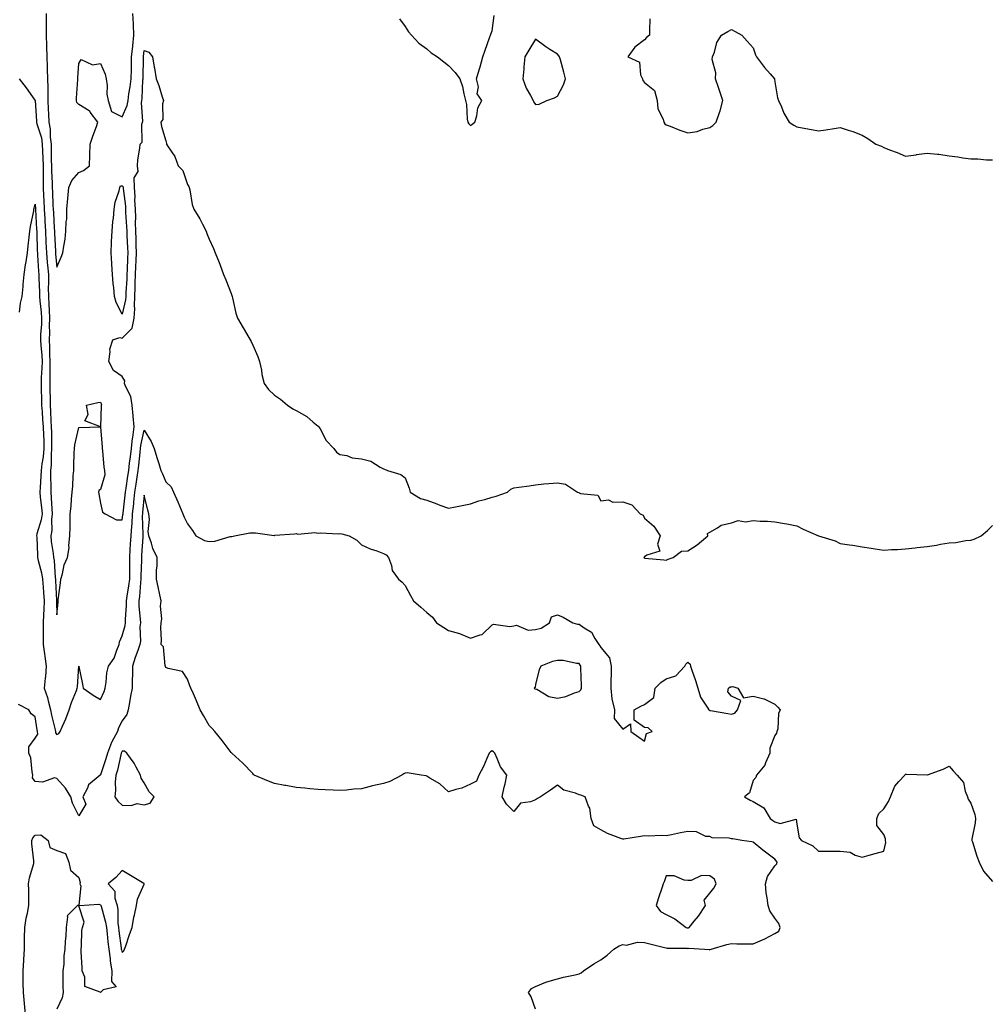
# Model space of a CAD drawing. Units: inches. Extents: x 963203 to 965843, y 7305818 to 7308458.
# Drawn here: x 964141 to 964586, y 7307557 to 7308009 of the extents above; entities that cross this region are included whole.
import ezdxf

# ---------------------------------------------------------------- set-up
doc = ezdxf.new("R2010")
doc.units = ezdxf.units.IN
doc.header["$MEASUREMENT"] = 0
doc.layers.add('Contour_96327305', color=7, linetype='Continuous', true_color=0xf0186a)

msp = doc.modelspace()

# ---------------------------------------------------------------- linework, layer by layer
at = {"layer": 'Contour_96327305'}
for points in [[(964153.09, 7308011.92, 3265), (964153.07, 7308006.94, 3265), (964153.07, 7308006.9, 3265), (964153.05, 7308001.92, 3265), (964153.19, 7307997.06, 3265), (964153.2, 7307996.77, 3265), (964153.33, 7307991.92, 3265), (964153.55, 7307987.42, 3265), (964153.58, 7307986.39, 3265), (964153.77, 7307981.92, 3265), (964153.85, 7307977.72, 3265), (964153.82, 7307976.15, 3265), (964153.89, 7307971.92, 3265), (964154.08, 7307967.95, 3265), (964154.15, 7307965.82, 3265), (964154.34, 7307961.92, 3265), (964154.94, 7307958.81, 3265), (964154.92, 7307955.05, 3265), (964155.36, 7307951.92, 3265), (964155.42, 7307949.29, 3265), (964155.41, 7307944.56, 3265), (964155.47, 7307941.92, 3265), (964155.52, 7307939.39, 3265), (964155.84, 7307934.13, 3265), (964155.89, 7307931.92, 3265), (964156, 7307929.87, 3265), (964156.2, 7307923.77, 3265), (964156.29, 7307921.92, 3265), (964156.38, 7307920.25, 3265), (964156.77, 7307913.2, 3265), (964156.84, 7307911.92, 3265), (964156.89, 7307910.76, 3265), (964157.35, 7307902.62, 3265), (964157.38, 7307901.92, 3265), (964157.42, 7307901.3, 3265), (964158.05, 7307895.39, 3265), (964160.01, 7307899.96, 3265), (964160.76, 7307901.92, 3265), (964161.16, 7307905.03, 3265), (964161.8, 7307908.17, 3265), (964162.2, 7307911.92, 3265), (964162.31, 7307916.18, 3265), (964162.51, 7307917.46, 3265), (964162.6, 7307921.92, 3265), (964163.04, 7307926.91, 3265), (964163.05, 7307926.92, 3265), (964163.49, 7307931.92, 3265), (964164.82, 7307935.15, 3265), (964168.05, 7307938.83, 3265), (964170.28, 7307939.69, 3265), (964173.02, 7307941.92, 3265), (964173.16, 7307946.81, 3265), (964173.15, 7307947.02, 3265), (964173.26, 7307951.92, 3265), (964174.51, 7307955.46, 3265), (964176.15, 7307960.02, 3265), (964176.83, 7307961.92, 3265), (964173.37, 7307966.6, 3265), (964173.13, 7307967, 3265), (964172.84, 7307967.13, 3265), (964168.05, 7307970.13, 3265), (964167.21, 7307971.08, 3265), (964167.01, 7307971.92, 3265), (964167.01, 7307972.96, 3265), (964167.65, 7307981.52, 3265), (964167.65, 7307981.92, 3265), (964167.68, 7307982.29, 3265), (964168.05, 7307988.86, 3265), (964169.17, 7307990.8, 3265), (964174.42, 7307988.29, 3265), (964178.05, 7307988.95, 3265), (964180.23, 7307984.1, 3265), (964180.68, 7307981.92, 3265), (964181.14, 7307978.83, 3265), (964180.94, 7307974.81, 3265), (964181.62, 7307971.92, 3265), (964183.06, 7307966.93, 3265), (964188.05, 7307964.36, 3265), (964190.37, 7307969.6, 3265), (964190.72, 7307971.92, 3265), (964191.12, 7307974.99, 3265), (964191.76, 7307978.21, 3265), (964192.18, 7307981.92, 3265), (964192.26, 7307986.13, 3265), (964192.3, 7307987.67, 3265), (964192.38, 7307991.92, 3265), (964192.86, 7307996.73, 3265), (964192.9, 7307997.07, 3265), (964193.38, 7308001.92, 3265), (964193.17, 7308006.8, 3265), (964193.19, 7308007.06, 3265), (964192.89, 7308011.92, 3265)], [(964315.53, 7308009.4, 3265), (964318.05, 7308005.98, 3265), (964319.63, 7308003.5, 3265), (964320.94, 7308001.92, 3265), (964324.42, 7307998.29, 3265), (964328.05, 7307995.62, 3265), (964330.02, 7307993.89, 3265), (964332.92, 7307991.92, 3265), (964335.78, 7307989.65, 3265), (964338.05, 7307988.07, 3265), (964340.99, 7307984.86, 3265), (964343.23, 7307981.92, 3265), (964344.42, 7307978.29, 3265), (964345.03, 7307974.94, 3265), (964345.82, 7307971.92, 3265), (964346.21, 7307970.08, 3265), (964346.6, 7307963.37, 3265), (964346.84, 7307961.92, 3265), (964347.3, 7307961.17, 3265), (964348.05, 7307960.43, 3265), (964348.9, 7307961.07, 3265), (964350.17, 7307961.92, 3265), (964351.08, 7307964.95, 3265), (964351.48, 7307968.49, 3265), (964353.35, 7307971.92, 3265), (964351.12, 7307974.99, 3265), (964351.72, 7307978.25, 3265), (964350.93, 7307981.92, 3265), (964352.14, 7307986.01, 3265), (964352.63, 7307987.34, 3265), (964353.73, 7307991.92, 3265), (964354.84, 7307995.13, 3265), (964356.89, 7308000.76, 3265), (964357.31, 7308001.92, 3265), (964357.51, 7308002.46, 3265), (964358.05, 7308003.9, 3265), (964358.94, 7308011.03, 3265)], [(964430.48, 7308009.49, 3265), (964430.33, 7308004.2, 3265), (964430.32, 7308001.92, 3265), (964429.05, 7308000.92, 3265), (964428.05, 7307999.77, 3265), (964423.58, 7307996.39, 3265), (964420.48, 7307991.92, 3265), (964425.71, 7307989.58, 3265), (964426.29, 7307983.68, 3265), (964427.09, 7307981.92, 3265), (964427.25, 7307981.12, 3265), (964428.05, 7307980.25, 3265), (964432.72, 7307976.59, 3265), (964433.88, 7307971.92, 3265), (964434.25, 7307968.12, 3265), (964436.6, 7307963.37, 3265), (964436.92, 7307961.92, 3265), (964437.37, 7307961.24, 3265), (964438.05, 7307960.81, 3265), (964439.85, 7307960.12, 3265), (964444.36, 7307958.23, 3265), (964448.05, 7307957.03, 3265), (964452.28, 7307957.69, 3265), (964454.88, 7307958.75, 3265), (964458.05, 7307959.52, 3265), (964459.55, 7307960.42, 3265), (964460.99, 7307961.92, 3265), (964462.57, 7307966.44, 3265), (964462.86, 7307967.11, 3265), (964464.14, 7307971.92, 3265), (964462.6, 7307976.47, 3265), (964462.08, 7307977.89, 3265), (964460.65, 7307981.92, 3265), (964460.83, 7307984.7, 3265), (964459.21, 7307990.76, 3265), (964459.37, 7307991.92, 3265), (964460.23, 7307994.1, 3265), (964461.4, 7307998.57, 3265), (964463.52, 7308001.92, 3265), (964466.34, 7308003.63, 3265), (964468.05, 7308004.48, 3265), (964469.72, 7308003.59, 3265), (964472.78, 7308001.92, 3265), (964475.33, 7307999.2, 3265), (964478.05, 7307996.16, 3265), (964479.1, 7307992.97, 3265), (964479.55, 7307991.92, 3265), (964483.17, 7307987.04, 3265), (964485.82, 7307984.15, 3265), (964487.84, 7307981.92, 3265), (964487.84, 7307981.71, 3265), (964488.05, 7307980.49, 3265), (964489.25, 7307973.12, 3265), (964489.63, 7307971.92, 3265), (964490.98, 7307968.99, 3265), (964492.16, 7307966.03, 3265), (964494.52, 7307961.92, 3265), (964496.66, 7307960.53, 3265), (964498.05, 7307959.89, 3265), (964500.55, 7307959.42, 3265), (964504.8, 7307958.67, 3265), (964508.05, 7307958.05, 3265), (964511.47, 7307958.5, 3265), (964515.23, 7307959.1, 3265), (964518.05, 7307959.47, 3265), (964521.74, 7307958.23, 3265), (964523.84, 7307957.71, 3265), (964528.05, 7307955.96, 3265), (964530.66, 7307954.53, 3265), (964534.34, 7307951.92, 3265), (964537.02, 7307950.89, 3265), (964538.05, 7307950.29, 3265), (964540.7, 7307949.27, 3265), (964544.18, 7307948.05, 3265), (964548.05, 7307946.33, 3265), (964552.96, 7307947.01, 3265), (964553.17, 7307947.04, 3265), (964558.05, 7307947.71, 3265), (964562.77, 7307947.2, 3265), (964563.32, 7307947.19, 3265), (964568.05, 7307946.56, 3265), (964572.09, 7307945.96, 3265), (964574.32, 7307945.65, 3265), (964578.05, 7307945.15, 3265), (964581.32, 7307945.19, 3265), (964585.31, 7307944.66, 3265), (964588.05, 7307944.73, 3265)], [(964140.73, 7307981.92, 3266), (964143.91, 7307977.78, 3266), (964147.84, 7307972.13, 3266), (964147.99, 7307971.92, 3266), (964148.01, 7307971.88, 3266), (964148.05, 7307971.85, 3266), (964148.62, 7307962.49, 3266), (964148.64, 7307961.92, 3266), (964148.78, 7307961.19, 3266), (964150.92, 7307954.79, 3266), (964151.32, 7307951.92, 3266), (964151.4, 7307948.57, 3266), (964151.56, 7307945.43, 3266), (964151.64, 7307941.92, 3266), (964151.71, 7307938.26, 3266), (964151.65, 7307935.52, 3266), (964151.73, 7307931.92, 3266), (964151.92, 7307928.05, 3266), (964152.05, 7307925.92, 3266), (964152.24, 7307921.92, 3266), (964152.48, 7307917.49, 3266), (964152.54, 7307916.41, 3266), (964152.79, 7307911.92, 3266), (964153, 7307906.97, 3266), (964153, 7307906.87, 3266), (964153.22, 7307901.92, 3266), (964153.59, 7307897.46, 3266), (964153.7, 7307896.27, 3266), (964154.09, 7307891.92, 3266), (964154.1, 7307887.97, 3266), (964154.07, 7307885.9, 3266), (964154.09, 7307881.92, 3266), (964154.36, 7307878.23, 3266), (964154.39, 7307875.58, 3266), (964154.62, 7307871.92, 3266), (964154.53, 7307868.4, 3266), (964154.6, 7307865.37, 3266), (964154.51, 7307861.92, 3266), (964154.66, 7307858.53, 3266), (964154.63, 7307855.34, 3266), (964154.77, 7307851.92, 3266), (964154.7, 7307848.57, 3266), (964154.8, 7307845.17, 3266), (964154.72, 7307841.92, 3266), (964154.79, 7307838.66, 3266), (964154.85, 7307835.12, 3266), (964154.92, 7307831.92, 3266), (964155.09, 7307828.96, 3266), (964155.24, 7307824.73, 3266), (964155.39, 7307821.92, 3266), (964155.48, 7307819.35, 3266), (964155.52, 7307814.45, 3266), (964155.61, 7307811.92, 3266), (964155.36, 7307809.23, 3266), (964155.43, 7307804.54, 3266), (964155.14, 7307801.92, 3266), (964155.08, 7307798.95, 3266), (964155.27, 7307794.7, 3266), (964155.2, 7307791.92, 3266), (964155.42, 7307789.29, 3266), (964155.67, 7307784.3, 3266), (964155.86, 7307781.92, 3266), (964155.55, 7307779.42, 3266), (964155.63, 7307774.34, 3266), (964155.22, 7307771.92, 3266), (964155.44, 7307769.31, 3266), (964156.27, 7307763.7, 3266), (964156.45, 7307761.92, 3266), (964156.7, 7307760.57, 3266), (964157.24, 7307752.73, 3266), (964157.37, 7307751.92, 3266), (964157.41, 7307751.28, 3266), (964157.86, 7307742.11, 3266), (964157.87, 7307741.92, 3266), (964157.87, 7307741.74, 3266), (964158.05, 7307735.49, 3266), (964158.53, 7307741.44, 3266), (964158.53, 7307741.92, 3266), (964158.58, 7307742.45, 3266), (964159.64, 7307750.33, 3266), (964159.78, 7307751.92, 3266), (964160.59, 7307754.46, 3266), (964161.36, 7307758.61, 3266), (964162.93, 7307761.92, 3266), (964163.62, 7307766.35, 3266), (964163.49, 7307767.36, 3266), (964163.91, 7307771.92, 3266), (964164.04, 7307775.93, 3266), (964164.08, 7307777.95, 3266), (964164.19, 7307781.92, 3266), (964164.55, 7307785.42, 3266), (964164.79, 7307788.66, 3266), (964165.11, 7307791.92, 3266), (964165.33, 7307794.64, 3266), (964165.56, 7307799.43, 3266), (964165.76, 7307801.92, 3266), (964165.83, 7307804.14, 3266), (964166.02, 7307809.89, 3266), (964166.09, 7307811.92, 3266), (964166.28, 7307813.69, 3266), (964168.05, 7307821.71, 3266), (964168.32, 7307821.65, 3266), (964178.05, 7307821.92, 3266), (964170.82, 7307824.69, 3266), (964172.38, 7307827.59, 3266), (964171.61, 7307831.92, 3266), (964176.82, 7307833.15, 3266), (964178.05, 7307833.33, 3266), (964178.57, 7307832.44, 3266), (964178.41, 7307831.92, 3266), (964178.36, 7307831.61, 3266), (964178.05, 7307821.92, 3266), (964178.76, 7307812.63, 3266), (964178.84, 7307811.92, 3266), (964179.01, 7307810.96, 3266), (964179.58, 7307803.45, 3266), (964179.92, 7307801.92, 3266), (964180.11, 7307799.86, 3266), (964178.05, 7307793.21, 3266), (964177.35, 7307792.62, 3266), (964177.15, 7307791.92, 3266), (964177.3, 7307791.17, 3266), (964178.05, 7307786.84, 3266), (964178.92, 7307782.79, 3266), (964180.22, 7307781.92, 3266), (964185.37, 7307779.24, 3266), (964188.05, 7307779.29, 3266), (964188.39, 7307781.58, 3266), (964188.41, 7307781.92, 3266), (964188.46, 7307782.33, 3266), (964189.42, 7307790.55, 3266), (964189.55, 7307791.92, 3266), (964189.83, 7307793.7, 3266), (964190.66, 7307799.31, 3266), (964191.07, 7307801.92, 3266), (964191.46, 7307805.33, 3266), (964191.81, 7307808.16, 3266), (964192.23, 7307811.92, 3266), (964192.84, 7307816.71, 3266), (964192.86, 7307817.11, 3266), (964193.56, 7307821.92, 3266), (964193.13, 7307826.84, 3266), (964193.12, 7307826.99, 3266), (964192.67, 7307831.92, 3266), (964192.01, 7307835.88, 3266), (964189.65, 7307840.32, 3266), (964189.14, 7307841.92, 3266), (964189.27, 7307843.14, 3266), (964188.05, 7307845.15, 3266), (964184.04, 7307847.91, 3266), (964181.89, 7307851.92, 3266), (964182.54, 7307856.41, 3266), (964182.34, 7307857.63, 3266), (964183.71, 7307861.92, 3266), (964186.96, 7307863.01, 3266), (964188.05, 7307862.69, 3266), (964192.64, 7307867.33, 3266), (964193.55, 7307871.92, 3266), (964193.84, 7307876.13, 3266), (964193.67, 7307877.54, 3266), (964193.88, 7307881.92, 3266), (964194.02, 7307885.95, 3266), (964194.05, 7307887.92, 3266), (964194.18, 7307891.92, 3266), (964194.35, 7307895.62, 3266), (964194.45, 7307898.32, 3266), (964194.6, 7307901.92, 3266), (964194.47, 7307905.5, 3266), (964194.41, 7307908.28, 3266), (964194.27, 7307911.92, 3266), (964194.16, 7307915.81, 3266), (964194.22, 7307918.09, 3266), (964194.11, 7307921.92, 3266), (964193.9, 7307926.07, 3266), (964193.94, 7307927.81, 3266), (964193.69, 7307931.92, 3266), (964193.58, 7307936.39, 3266), (964195.4, 7307939.27, 3266), (964195.02, 7307941.92, 3266), (964195.25, 7307944.72, 3266), (964196.15, 7307950.02, 3266), (964196.32, 7307951.92, 3266), (964197.19, 7307952.78, 3266), (964197.11, 7307960.98, 3266), (964197.42, 7307961.92, 3266), (964197.55, 7307962.42, 3266), (964196.91, 7307970.78, 3266), (964197.07, 7307971.92, 3266), (964197.19, 7307972.78, 3266), (964197.56, 7307981.43, 3266), (964197.61, 7307981.92, 3266), (964197.62, 7307982.35, 3266), (964197.76, 7307991.63, 3266), (964197.77, 7307991.92, 3266), (964197.8, 7307992.17, 3266), (964198.05, 7307994.9, 3266), (964200.26, 7307994.13, 3266), (964201.98, 7307991.92, 3266), (964202.79, 7307987.18, 3266), (964202.87, 7307986.74, 3266), (964203.63, 7307981.92, 3266), (964204.91, 7307978.78, 3266), (964206.37, 7307973.6, 3266), (964206.95, 7307971.92, 3266), (964206.54, 7307970.41, 3266), (964206.71, 7307963.26, 3266), (964205.86, 7307961.92, 3266), (964206.05, 7307959.92, 3266), (964208.05, 7307953.35, 3266), (964208.32, 7307952.19, 3266), (964208.4, 7307951.92, 3266), (964208.88, 7307951.09, 3266), (964212.25, 7307946.12, 3266), (964213.74, 7307941.92, 3266), (964215.86, 7307939.73, 3266), (964218.05, 7307933.3, 3266), (964218.59, 7307932.46, 3266), (964218.78, 7307931.92, 3266), (964219.05, 7307930.92, 3266), (964220.25, 7307924.12, 3266), (964220.98, 7307921.92, 3266), (964223.65, 7307917.52, 3266), (964224.89, 7307915.08, 3266), (964226.59, 7307911.92, 3266), (964226.98, 7307910.85, 3266), (964228.05, 7307908.25, 3266), (964230.02, 7307903.89, 3266), (964230.81, 7307901.92, 3266), (964232.54, 7307897.43, 3266), (964232.83, 7307896.7, 3266), (964234.66, 7307891.92, 3266), (964235.62, 7307889.49, 3266), (964238.05, 7307883.3, 3266), (964238.42, 7307882.29, 3266), (964238.54, 7307881.92, 3266), (964238.7, 7307881.27, 3266), (964240.33, 7307874.2, 3266), (964240.96, 7307871.92, 3266), (964243.65, 7307867.52, 3266), (964245.11, 7307864.86, 3266), (964246.79, 7307861.92, 3266), (964247.31, 7307861.18, 3266), (964248.05, 7307859.42, 3266), (964250.35, 7307854.22, 3266), (964251.2, 7307851.92, 3266), (964252.02, 7307847.95, 3266), (964252.19, 7307846.06, 3266), (964253.26, 7307841.92, 3266), (964255.23, 7307839.1, 3266), (964258.05, 7307836.55, 3266), (964260.86, 7307834.73, 3266), (964263.96, 7307831.92, 3266), (964266.41, 7307830.28, 3266), (964268.05, 7307829.45, 3266), (964272.84, 7307826.71, 3266), (964275.82, 7307824.15, 3266), (964278.05, 7307822.3, 3266), (964278.26, 7307822.13, 3266), (964278.42, 7307821.92, 3266), (964279.01, 7307820.96, 3266), (964281.83, 7307815.7, 3266), (964285.34, 7307811.92, 3266), (964286.51, 7307810.38, 3266), (964288.05, 7307809.23, 3266), (964291.25, 7307808.72, 3266), (964293.77, 7307807.64, 3266), (964298.05, 7307807.26, 3266), (964302.25, 7307806.12, 3266), (964306.52, 7307803.45, 3266), (964308.05, 7307802.72, 3266), (964308.66, 7307802.53, 3266), (964309.95, 7307801.92, 3266), (964316.13, 7307800, 3266), (964318.05, 7307798.59, 3266), (964319.9, 7307793.77, 3266), (964320.44, 7307791.92, 3266), (964325.19, 7307789.06, 3266), (964328.05, 7307788.2, 3266), (964332.64, 7307786.51, 3266), (964333.94, 7307786.03, 3266), (964338.05, 7307784.53, 3266), (964341.29, 7307785.16, 3266), (964344.21, 7307785.76, 3266), (964348.05, 7307786.5, 3266), (964352.01, 7307787.96, 3266), (964354.75, 7307788.62, 3266), (964358.05, 7307789.63, 3266), (964359.88, 7307790.09, 3266), (964365.13, 7307791.92, 3266), (964366.67, 7307793.3, 3266), (964368.05, 7307793.85, 3266), (964370.35, 7307794.22, 3266), (964375.1, 7307794.87, 3266), (964378.05, 7307795.37, 3266), (964381.87, 7307795.74, 3266), (964384.09, 7307795.88, 3266), (964388.05, 7307796.29, 3266), (964391.77, 7307795.64, 3266), (964397.25, 7307791.92, 3266), (964397.84, 7307791.71, 3266), (964398.05, 7307791.6, 3266), (964398.64, 7307791.33, 3266), (964406.66, 7307790.53, 3266), (964408.05, 7307788, 3266), (964411.58, 7307788.39, 3266), (964413.49, 7307787.36, 3266), (964418.05, 7307787.51, 3266), (964422.19, 7307786.06, 3266), (964426.12, 7307781.92, 3266), (964427.44, 7307781.31, 3266), (964428.05, 7307779.91, 3266), (964432.38, 7307776.25, 3266), (964435.26, 7307771.92, 3266), (964434.13, 7307768, 3266), (964435.11, 7307764.86, 3266), (964429.17, 7307763.04, 3266), (964428.05, 7307762.22, 3266), (964427.97, 7307762, 3266), (964427.72, 7307761.92, 3266), (964427.92, 7307761.79, 3266), (964428.05, 7307761.69, 3266), (964428.31, 7307761.66, 3266), (964436.97, 7307760.84, 3266), (964438.05, 7307760.72, 3266), (964438.9, 7307761.07, 3266), (964441.3, 7307761.92, 3266), (964445.16, 7307764.81, 3266), (964448.05, 7307765.03, 3266), (964452.29, 7307767.68, 3266), (964457.21, 7307771.92, 3266), (964457.1, 7307772.87, 3266), (964458.05, 7307773.5, 3266), (964461.7, 7307775.57, 3266), (964463.25, 7307776.72, 3266), (964468.05, 7307777.84, 3266), (964471.06, 7307778.91, 3266), (964474.47, 7307778.34, 3266), (964478.05, 7307778.91, 3266), (964481.31, 7307778.66, 3266), (964484.66, 7307778.53, 3266), (964488.05, 7307778.26, 3266), (964492.49, 7307777.48, 3266), (964493.51, 7307777.38, 3266), (964498.05, 7307776.42, 3266), (964501.04, 7307774.91, 3266), (964507.99, 7307771.92, 3266), (964508.05, 7307771.89, 3266), (964508.09, 7307771.88, 3266), (964515.73, 7307769.6, 3266), (964518.05, 7307768.38, 3266), (964522.24, 7307767.73, 3266), (964523.76, 7307767.63, 3266), (964528.05, 7307766.8, 3266), (964532.26, 7307766.13, 3266), (964534.09, 7307765.88, 3266), (964538.05, 7307765.27, 3266), (964541.65, 7307765.52, 3266), (964544.37, 7307765.6, 3266), (964548.05, 7307765.87, 3266), (964552.51, 7307766.38, 3266), (964553.47, 7307766.5, 3266), (964558.05, 7307767.03, 3266), (964562.35, 7307767.62, 3266), (964564.1, 7307767.97, 3266), (964568.05, 7307768.59, 3266), (964571.17, 7307768.8, 3266), (964575.84, 7307769.71, 3266), (964578.05, 7307769.89, 3266), (964579.6, 7307770.37, 3266), (964582.83, 7307771.92, 3266), (964585.69, 7307774.28, 3266), (964588.05, 7307776.59, 3266)], [(964140.78, 7307874.65, 3267), (964141.24, 7307878.73, 3267), (964142.1, 7307881.92, 3267), (964142.5, 7307886.37, 3267), (964142.58, 7307887.39, 3267), (964143, 7307891.92, 3267), (964143.62, 7307896.35, 3267), (964143.9, 7307897.77, 3267), (964144.53, 7307901.92, 3267), (964144.86, 7307905.11, 3267), (964145.29, 7307909.16, 3267), (964145.57, 7307911.92, 3267), (964145.9, 7307914.07, 3267), (964147.38, 7307921.25, 3267), (964147.49, 7307921.92, 3267), (964147.58, 7307922.39, 3267), (964148.05, 7307924.22, 3267), (964148.19, 7307922.06, 3267), (964148.19, 7307921.92, 3267), (964148.2, 7307921.77, 3267), (964148.7, 7307912.57, 3267), (964148.73, 7307911.92, 3267), (964148.77, 7307911.2, 3267), (964149.02, 7307902.89, 3267), (964149.06, 7307901.92, 3267), (964149.14, 7307900.83, 3267), (964149.6, 7307893.47, 3267), (964149.74, 7307891.92, 3267), (964149.75, 7307890.22, 3267), (964149.96, 7307883.83, 3267), (964149.97, 7307881.92, 3267), (964150.13, 7307879.84, 3267), (964150.78, 7307874.65, 3267), (964150.96, 7307871.92, 3267), (964150.89, 7307869.08, 3267), (964150.55, 7307864.42, 3267), (964150.48, 7307861.92, 3267), (964150.6, 7307859.37, 3267), (964151.04, 7307854.91, 3267), (964151.17, 7307851.92, 3267), (964151.11, 7307848.86, 3267), (964150.81, 7307844.68, 3267), (964150.76, 7307841.92, 3267), (964150.81, 7307839.16, 3267), (964150.93, 7307834.8, 3267), (964150.99, 7307831.92, 3267), (964151.17, 7307828.8, 3267), (964151.47, 7307825.34, 3267), (964151.66, 7307821.92, 3267), (964151.8, 7307818.17, 3267), (964151.95, 7307815.82, 3267), (964152.07, 7307811.92, 3267), (964151.75, 7307808.22, 3267), (964151.08, 7307804.95, 3267), (964150.75, 7307801.92, 3267), (964150.69, 7307799.28, 3267), (964150.26, 7307794.13, 3267), (964150.21, 7307791.92, 3267), (964150.4, 7307789.57, 3267), (964150.94, 7307784.81, 3267), (964151.17, 7307781.92, 3267), (964150.82, 7307779.15, 3267), (964148.86, 7307772.73, 3267), (964148.71, 7307771.92, 3267), (964148.78, 7307771.19, 3267), (964149.04, 7307762.91, 3267), (964149.13, 7307761.92, 3267), (964149.4, 7307760.57, 3267), (964151, 7307754.87, 3267), (964151.47, 7307751.92, 3267), (964151.7, 7307748.27, 3267), (964151.9, 7307745.77, 3267), (964152.14, 7307741.92, 3267), (964152.02, 7307737.95, 3267), (964151.82, 7307735.69, 3267), (964151.7, 7307731.92, 3267), (964151.76, 7307728.21, 3267), (964151.72, 7307725.59, 3267), (964151.78, 7307721.92, 3267), (964152.36, 7307717.61, 3267), (964152.53, 7307716.4, 3267), (964153.12, 7307711.92, 3267), (964152.79, 7307707.18, 3267), (964152.6, 7307706.47, 3267), (964152.14, 7307701.92, 3267), (964153.67, 7307697.55, 3267), (964153.96, 7307696.01, 3267), (964155.07, 7307691.92, 3267), (964155.54, 7307689.41, 3267), (964157.19, 7307682.78, 3267), (964157.37, 7307681.92, 3267), (964157.42, 7307681.3, 3267), (964158.05, 7307680.59, 3267), (964158.91, 7307681.06, 3267), (964159.48, 7307681.92, 3267), (964160.55, 7307684.42, 3267), (964162.19, 7307687.78, 3267), (964163.62, 7307691.92, 3267), (964164.75, 7307695.22, 3267), (964166.96, 7307700.83, 3267), (964167.36, 7307701.92, 3267), (964167.43, 7307702.54, 3267), (964168.03, 7307711.9, 3267), (964168.04, 7307711.93, 3267), (964168.05, 7307711.94, 3267), (964168.06, 7307711.93, 3267), (964168.09, 7307711.92, 3267), (964168.11, 7307711.86, 3267), (964169.77, 7307703.64, 3267), (964170.15, 7307701.92, 3267), (964174.72, 7307698.59, 3267), (964178.05, 7307696.63, 3267), (964179.72, 7307700.25, 3267), (964180.19, 7307701.92, 3267), (964180.69, 7307704.56, 3267), (964181.01, 7307708.96, 3267), (964181.77, 7307711.92, 3267), (964184.36, 7307715.61, 3267), (964185.49, 7307719.36, 3267), (964186.6, 7307721.92, 3267), (964186.83, 7307723.14, 3267), (964188.05, 7307725.87, 3267), (964189.39, 7307730.58, 3267), (964189.52, 7307731.92, 3267), (964189.51, 7307733.38, 3267), (964190.04, 7307739.93, 3267), (964190.01, 7307741.92, 3267), (964190.32, 7307744.19, 3267), (964191.12, 7307748.85, 3267), (964191.5, 7307751.92, 3267), (964191.52, 7307755.39, 3267), (964191.47, 7307758.5, 3267), (964191.49, 7307761.92, 3267), (964191.73, 7307765.6, 3267), (964191.91, 7307768.06, 3267), (964192.16, 7307771.92, 3267), (964192.44, 7307776.31, 3267), (964192.6, 7307777.37, 3267), (964192.84, 7307781.92, 3267), (964193.33, 7307786.64, 3267), (964193.39, 7307787.26, 3267), (964193.86, 7307791.92, 3267), (964194.42, 7307795.55, 3267), (964194.93, 7307798.8, 3267), (964195.42, 7307801.92, 3267), (964195.69, 7307804.28, 3267), (964196.28, 7307810.15, 3267), (964196.48, 7307811.92, 3267), (964196.65, 7307813.32, 3267), (964198.05, 7307820.37, 3267), (964201.36, 7307815.23, 3267), (964202.65, 7307811.92, 3267), (964203.93, 7307807.8, 3267), (964204.82, 7307805.15, 3267), (964205.86, 7307801.92, 3267), (964206.54, 7307800.41, 3267), (964208.05, 7307796.74, 3267), (964210.56, 7307794.43, 3267), (964211.6, 7307791.92, 3267), (964213.64, 7307787.51, 3267), (964214.34, 7307785.63, 3267), (964215.85, 7307781.92, 3267), (964216.57, 7307780.44, 3267), (964218.05, 7307777.37, 3267), (964220.37, 7307774.24, 3267), (964221.8, 7307771.92, 3267), (964225.85, 7307769.72, 3267), (964228.05, 7307769.2, 3267), (964230.61, 7307769.36, 3267), (964237.62, 7307771.49, 3267), (964238.05, 7307771.54, 3267), (964238.42, 7307771.55, 3267), (964239.65, 7307771.92, 3267), (964246.72, 7307773.25, 3267), (964248.05, 7307773.24, 3267), (964249.34, 7307773.21, 3267), (964257.9, 7307772.07, 3267), (964258.05, 7307772.07, 3267), (964258.23, 7307772.1, 3267), (964267.23, 7307772.74, 3267), (964268.05, 7307772.95, 3267), (964268.76, 7307772.63, 3267), (964276.59, 7307773.38, 3267), (964278.05, 7307773.08, 3267), (964279.39, 7307773.26, 3267), (964287.25, 7307772.72, 3267), (964288.05, 7307772.89, 3267), (964288.91, 7307772.78, 3267), (964292.39, 7307771.92, 3267), (964295.94, 7307769.81, 3267), (964298.05, 7307767.76, 3267), (964302.05, 7307765.92, 3267), (964305.05, 7307764.92, 3267), (964308.05, 7307763.77, 3267), (964309.31, 7307763.18, 3267), (964310.38, 7307761.92, 3267), (964311.74, 7307758.23, 3267), (964312.09, 7307755.96, 3267), (964315.03, 7307751.92, 3267), (964316.63, 7307750.5, 3267), (964318.05, 7307748.96, 3267), (964320.53, 7307744.4, 3267), (964321.98, 7307741.92, 3267), (964325.26, 7307739.13, 3267), (964328.05, 7307736.58, 3267), (964330.61, 7307734.48, 3267), (964332.5, 7307731.92, 3267), (964335.86, 7307729.73, 3267), (964338.05, 7307728.42, 3267), (964342.98, 7307726.99, 3267), (964343.1, 7307726.97, 3267), (964348.05, 7307724.87, 3267), (964352.55, 7307726.42, 3267), (964353.52, 7307726.45, 3267), (964358.05, 7307730.94, 3267), (964358.69, 7307731.28, 3267), (964366.26, 7307730.13, 3267), (964368.05, 7307730.48, 3267), (964369.18, 7307730.79, 3267), (964374.67, 7307728.54, 3267), (964378.05, 7307728.81, 3267), (964380.57, 7307729.4, 3267), (964384.38, 7307731.92, 3267), (964385.29, 7307734.68, 3267), (964388.05, 7307735.59, 3267), (964390.67, 7307734.54, 3267), (964395.22, 7307731.92, 3267), (964397.36, 7307731.23, 3267), (964398.05, 7307731.25, 3267), (964400.4, 7307729.57, 3267), (964403.74, 7307727.61, 3267), (964405.29, 7307724.68, 3267), (964407.14, 7307721.92, 3267), (964407.48, 7307721.35, 3267), (964408.05, 7307720.47, 3267), (964412, 7307715.87, 3267), (964412.75, 7307711.92, 3267), (964412.71, 7307707.26, 3267), (964412.62, 7307706.49, 3267), (964412.57, 7307701.92, 3267), (964413.04, 7307696.93, 3267), (964413.03, 7307696.9, 3267), (964414.34, 7307691.92, 3267), (964414.12, 7307687.99, 3267), (964418.05, 7307683.04, 3267), (964421.65, 7307685.52, 3267), (964421.81, 7307681.92, 3267), (964425.48, 7307679.35, 3267), (964428.05, 7307677.5, 3267), (964428.94, 7307681.03, 3267), (964431.56, 7307681.92, 3267), (964429.73, 7307683.6, 3267), (964428.05, 7307683.83, 3267), (964423.31, 7307687.18, 3267), (964423.36, 7307691.92, 3267), (964426.37, 7307693.6, 3267), (964428.05, 7307694.36, 3267), (964432.42, 7307697.55, 3267), (964432.93, 7307701.92, 3267), (964435.58, 7307704.39, 3267), (964438.05, 7307706.09, 3267), (964442.42, 7307707.55, 3267), (964446.66, 7307711.92, 3267), (964447.05, 7307712.92, 3267), (964448.05, 7307713.77, 3267), (964449.04, 7307712.91, 3267), (964449.22, 7307711.92, 3267), (964449.8, 7307710.17, 3267), (964451.54, 7307705.41, 3267), (964452.55, 7307701.92, 3267), (964453.83, 7307697.7, 3267), (964457.24, 7307692.73, 3267), (964457.69, 7307691.92, 3267), (964457.87, 7307691.74, 3267), (964458.05, 7307691.65, 3267), (964458.38, 7307691.59, 3267), (964466.39, 7307690.26, 3267), (964468.05, 7307689.96, 3267), (964469.58, 7307690.39, 3267), (964470.87, 7307691.92, 3267), (964472.36, 7307696.23, 3267), (964468.05, 7307698.13, 3267), (964466.31, 7307700.18, 3267), (964466.74, 7307701.92, 3267), (964467.47, 7307702.5, 3267), (964468.05, 7307702.52, 3267), (964468.68, 7307702.55, 3267), (964470.92, 7307701.92, 3267), (964473.53, 7307697.4, 3267), (964478.05, 7307698.19, 3267), (964482.98, 7307696.99, 3267), (964483.12, 7307696.99, 3267), (964488.05, 7307694.44, 3267), (964489.32, 7307693.19, 3267), (964490.48, 7307691.92, 3267), (964489.72, 7307690.25, 3267), (964489.29, 7307683.16, 3267), (964488.97, 7307681.92, 3267), (964488.72, 7307681.25, 3267), (964488.05, 7307680.09, 3267), (964485.76, 7307674.21, 3267), (964485.64, 7307671.92, 3267), (964483.74, 7307667.61, 3267), (964483.46, 7307666.51, 3267), (964479.52, 7307661.92, 3267), (964479.21, 7307660.76, 3267), (964478.05, 7307659.38, 3267), (964476.28, 7307653.69, 3267), (964474.01, 7307651.92, 3267), (964476.59, 7307650.46, 3267), (964478.05, 7307649.84, 3267), (964482.99, 7307646.86, 3267), (964485.84, 7307641.92, 3267), (964487.11, 7307640.98, 3267), (964488.05, 7307640.37, 3267), (964490.38, 7307639.59, 3267), (964497.73, 7307641.6, 3267), (964498.05, 7307639.34, 3267), (964499.18, 7307633.05, 3267), (964500.27, 7307631.92, 3267), (964505.51, 7307629.38, 3267), (964508.05, 7307627, 3267), (964512.99, 7307626.98, 3267), (964513.09, 7307626.96, 3267), (964518.05, 7307626.95, 3267), (964522.59, 7307626.46, 3267), (964524.84, 7307625.13, 3267), (964528.05, 7307624.26, 3267), (964531.28, 7307625.15, 3267), (964534.16, 7307625.81, 3267), (964538.05, 7307627.02, 3267), (964538.99, 7307630.98, 3267), (964538.88, 7307631.92, 3267), (964538.79, 7307632.66, 3267), (964538.05, 7307634.63, 3267), (964534.85, 7307638.72, 3267), (964534.92, 7307641.92, 3267), (964535.79, 7307644.18, 3267), (964538.05, 7307646.44, 3267), (964540.24, 7307649.73, 3267), (964541.17, 7307651.92, 3267), (964543.12, 7307656.85, 3267), (964545.05, 7307658.92, 3267), (964547.73, 7307661.92, 3267), (964547.85, 7307662.12, 3267), (964548.05, 7307662.35, 3267), (964548.52, 7307662.39, 3267), (964557.99, 7307661.98, 3267), (964558.05, 7307661.98, 3267), (964558.16, 7307662.03, 3267), (964565.36, 7307664.61, 3267), (964568.05, 7307665.99, 3267), (964569.93, 7307663.8, 3267), (964571.78, 7307661.92, 3267), (964574.62, 7307658.49, 3267), (964575.39, 7307654.58, 3267), (964576.47, 7307651.92, 3267), (964576.91, 7307650.78, 3267), (964578.05, 7307648.96, 3267), (964579.96, 7307643.83, 3267), (964580.15, 7307641.92, 3267), (964580.01, 7307639.96, 3267), (964578.6, 7307632.47, 3267), (964578.55, 7307631.92, 3267), (964578.8, 7307631.17, 3267), (964580.81, 7307624.68, 3267), (964581.87, 7307621.92, 3267), (964583.83, 7307617.7, 3267), (964588.05, 7307613.06, 3267)], [(964378.05, 7307554.28, 3268), (964376.06, 7307559.93, 3268), (964374.82, 7307561.92, 3268), (964376.21, 7307563.76, 3268), (964378.05, 7307564.78, 3268), (964382.8, 7307566.67, 3268), (964383.14, 7307566.83, 3268), (964388.05, 7307568.24, 3268), (964390.86, 7307569.11, 3268), (964396.17, 7307570.04, 3268), (964398.05, 7307570.51, 3268), (964398.96, 7307571.01, 3268), (964400.04, 7307571.92, 3268), (964404.86, 7307575.11, 3268), (964408.05, 7307577.01, 3268), (964410.89, 7307579.08, 3268), (964414.06, 7307581.92, 3268), (964416.51, 7307583.46, 3268), (964418.05, 7307584.02, 3268), (964419.83, 7307583.7, 3268), (964424.81, 7307585.16, 3268), (964428.05, 7307584.91, 3268), (964430.47, 7307584.34, 3268), (964437.32, 7307582.65, 3268), (964438.05, 7307582.48, 3268), (964438.46, 7307582.33, 3268), (964447.64, 7307582.33, 3268), (964448.05, 7307582.25, 3268), (964448.48, 7307582.35, 3268), (964455.59, 7307581.92, 3268), (964457.82, 7307581.69, 3268), (964458.05, 7307581.66, 3268), (964458.26, 7307581.71, 3268), (964458.77, 7307581.92, 3268), (964465.87, 7307584.1, 3268), (964468.05, 7307584.47, 3268), (964470.53, 7307584.4, 3268), (964475.61, 7307584.36, 3268), (964478.05, 7307584.3, 3268), (964482.31, 7307586.18, 3268), (964483.38, 7307586.59, 3268), (964488.05, 7307589.16, 3268), (964489.76, 7307590.21, 3268), (964490.47, 7307591.92, 3268), (964489.89, 7307593.76, 3268), (964488.05, 7307596.18, 3268), (964485.7, 7307599.57, 3268), (964484.93, 7307601.92, 3268), (964484.53, 7307605.44, 3268), (964483.98, 7307607.85, 3268), (964483.62, 7307611.92, 3268), (964484.59, 7307615.38, 3268), (964488.05, 7307620.13, 3268), (964488.85, 7307621.12, 3268), (964488.98, 7307621.92, 3268), (964488.67, 7307622.54, 3268), (964488.05, 7307623.32, 3268), (964483.11, 7307626.98, 3268), (964482.52, 7307627.45, 3268), (964478.05, 7307631.02, 3268), (964477.42, 7307631.3, 3268), (964472.85, 7307631.92, 3268), (964468.67, 7307632.54, 3268), (964468.05, 7307632.68, 3268), (964467, 7307632.97, 3268), (964459.15, 7307633.02, 3268), (964458.05, 7307633.71, 3268), (964456.22, 7307633.75, 3268), (964452.03, 7307635.9, 3268), (964448.05, 7307635.93, 3268), (964444.65, 7307635.32, 3268), (964440.55, 7307634.42, 3268), (964438.05, 7307633.94, 3268), (964435.87, 7307634.1, 3268), (964429.93, 7307633.8, 3268), (964428.05, 7307633.98, 3268), (964426.23, 7307633.74, 3268), (964418.63, 7307632.5, 3268), (964418.05, 7307632.42, 3268), (964417.17, 7307632.8, 3268), (964411.12, 7307634.99, 3268), (964408.05, 7307636.73, 3268), (964404.79, 7307638.66, 3268), (964403.5, 7307641.92, 3268), (964402.9, 7307646.77, 3268), (964402.3, 7307647.67, 3268), (964400.75, 7307651.92, 3268), (964398.76, 7307652.63, 3268), (964398.05, 7307652.88, 3268), (964396.39, 7307653.58, 3268), (964391.05, 7307654.92, 3268), (964388.05, 7307657.27, 3268), (964384.94, 7307655.03, 3268), (964380.24, 7307651.92, 3268), (964378.86, 7307651.11, 3268), (964378.05, 7307650.56, 3268), (964375.7, 7307649.57, 3268), (964371.02, 7307648.95, 3268), (964368.05, 7307645.19, 3268), (964364.6, 7307648.47, 3268), (964362.71, 7307651.92, 3268), (964363.59, 7307656.38, 3268), (964364.01, 7307657.88, 3268), (964364.88, 7307661.92, 3268), (964361.89, 7307665.76, 3268), (964360.44, 7307669.53, 3268), (964359.25, 7307671.92, 3268), (964358.7, 7307672.57, 3268), (964358.05, 7307673.04, 3268), (964357.37, 7307672.6, 3268), (964356.7, 7307671.92, 3268), (964355.59, 7307669.46, 3268), (964354.16, 7307665.81, 3268), (964351.9, 7307661.92, 3268), (964350.81, 7307659.16, 3268), (964348.05, 7307657.68, 3268), (964344.1, 7307655.87, 3268), (964341.44, 7307655.31, 3268), (964338.05, 7307654.21, 3268), (964333.97, 7307657.84, 3268), (964329.44, 7307660.53, 3268), (964328.05, 7307661.43, 3268), (964327.68, 7307661.55, 3268), (964325.38, 7307661.92, 3268), (964319.03, 7307662.9, 3268), (964318.05, 7307662.83, 3268), (964317.47, 7307662.5, 3268), (964316.48, 7307661.92, 3268), (964311.03, 7307658.94, 3268), (964308.05, 7307658.07, 3268), (964303.06, 7307656.91, 3268), (964303.04, 7307656.91, 3268), (964298.05, 7307655.64, 3268), (964294.49, 7307655.48, 3268), (964291.18, 7307655.05, 3268), (964288.05, 7307654.89, 3268), (964284.92, 7307655.05, 3268), (964281.26, 7307655.13, 3268), (964278.05, 7307655.34, 3268), (964274.34, 7307655.63, 3268), (964272.03, 7307655.9, 3268), (964268.05, 7307656.2, 3268), (964263.19, 7307657.06, 3268), (964262.83, 7307657.14, 3268), (964258.05, 7307658.09, 3268), (964255.2, 7307659.07, 3268), (964248.7, 7307661.92, 3268), (964248.38, 7307662.25, 3268), (964248.05, 7307662.57, 3268), (964243.5, 7307667.37, 3268), (964238.36, 7307671.92, 3268), (964238.23, 7307672.1, 3268), (964238.05, 7307672.26, 3268), (964233.95, 7307677.82, 3268), (964230.63, 7307681.92, 3268), (964229.43, 7307683.3, 3268), (964228.05, 7307684.75, 3268), (964225.39, 7307689.26, 3268), (964223.94, 7307691.92, 3268), (964222.23, 7307696.1, 3268), (964220.76, 7307699.21, 3268), (964219.54, 7307701.92, 3268), (964219.13, 7307703, 3268), (964218.05, 7307705.93, 3268), (964215.68, 7307709.55, 3268), (964209.15, 7307710.82, 3268), (964208.05, 7307711.33, 3268), (964207.89, 7307711.76, 3268), (964207.89, 7307711.92, 3268), (964207.81, 7307712.16, 3268), (964207.05, 7307720.92, 3268), (964205.99, 7307721.92, 3268), (964206.11, 7307723.86, 3268), (964205.79, 7307729.66, 3268), (964205.91, 7307731.92, 3268), (964206.3, 7307733.67, 3268), (964205.6, 7307739.47, 3268), (964205.91, 7307741.92, 3268), (964205.28, 7307744.69, 3268), (964204.63, 7307748.5, 3268), (964203.74, 7307751.92, 3268), (964203.79, 7307756.18, 3268), (964204.08, 7307757.95, 3268), (964204.14, 7307761.92, 3268), (964202.14, 7307766.01, 3268), (964201.48, 7307768.49, 3268), (964200.24, 7307771.92, 3268), (964199.91, 7307773.78, 3268), (964200.53, 7307779.44, 3268), (964200.26, 7307781.92, 3268), (964199.78, 7307783.65, 3268), (964198.05, 7307790.54, 3268), (964197.36, 7307782.61, 3268), (964197.29, 7307781.92, 3268), (964197.24, 7307781.11, 3268), (964197.53, 7307772.44, 3268), (964197.49, 7307771.92, 3268), (964197.45, 7307771.32, 3268), (964196.97, 7307763, 3268), (964196.89, 7307761.92, 3268), (964196.89, 7307760.76, 3268), (964196.67, 7307753.3, 3268), (964196.66, 7307751.92, 3268), (964196.47, 7307750.34, 3268), (964195.92, 7307744.05, 3268), (964195.64, 7307741.92, 3268), (964195.68, 7307739.55, 3268), (964196.36, 7307733.61, 3268), (964196.4, 7307731.92, 3268), (964196.2, 7307730.07, 3268), (964196.44, 7307723.53, 3268), (964196.2, 7307721.92, 3268), (964195.24, 7307719.11, 3268), (964193.97, 7307716, 3268), (964192.84, 7307711.92, 3268), (964192.8, 7307707.17, 3268), (964192.63, 7307706.5, 3268), (964192.57, 7307701.92, 3268), (964191.85, 7307698.12, 3268), (964191.43, 7307695.3, 3268), (964190.82, 7307691.92, 3268), (964190.21, 7307689.76, 3268), (964188.05, 7307686.88, 3268), (964186.27, 7307683.7, 3268), (964185.9, 7307681.92, 3268), (964183.3, 7307677.17, 3268), (964183.11, 7307676.86, 3268), (964181.22, 7307671.92, 3268), (964180.56, 7307669.41, 3268), (964178.05, 7307662, 3268), (964177.97, 7307662, 3268), (964177.84, 7307661.92, 3268), (964172.53, 7307657.44, 3268), (964172.01, 7307655.88, 3268), (964169.95, 7307651.92, 3268), (964171.38, 7307648.59, 3268), (964168.05, 7307643.22, 3268), (964165.21, 7307649.08, 3268), (964164.39, 7307651.92, 3268), (964162, 7307655.87, 3268), (964158.05, 7307660.4, 3268), (964156.84, 7307660.71, 3268), (964151.34, 7307658.63, 3268), (964148.05, 7307658.9, 3268), (964146.85, 7307660.72, 3268), (964147, 7307661.92, 3268), (964146.63, 7307663.34, 3268), (964145.97, 7307669.84, 3268), (964145.17, 7307671.92, 3268), (964145.07, 7307674.9, 3268), (964148.05, 7307678.82, 3268), (964149.19, 7307680.78, 3268), (964149.09, 7307681.92, 3268), (964148.91, 7307682.78, 3268), (964148.05, 7307688.62, 3268), (964146.25, 7307690.12, 3268), (964145.16, 7307691.92, 3268), (964140.43, 7307694.3, 3268)], [(964143.52, 7307551.92, 3268), (964143.08, 7307556.89, 3268), (964143.07, 7307556.94, 3268), (964142.64, 7307561.92, 3268), (964142.58, 7307566.45, 3268), (964142.58, 7307567.39, 3268), (964142.52, 7307571.92, 3268), (964142.8, 7307576.67, 3268), (964142.77, 7307577.2, 3268), (964143.12, 7307581.92, 3268), (964143.19, 7307586.78, 3268), (964143.19, 7307587.06, 3268), (964143.26, 7307591.92, 3268), (964143.88, 7307596.09, 3268), (964144.52, 7307598.39, 3268), (964145.18, 7307601.92, 3268), (964145.08, 7307604.89, 3268), (964145.13, 7307609, 3268), (964145.02, 7307611.92, 3268), (964145.35, 7307614.62, 3268), (964147.36, 7307621.23, 3268), (964147.47, 7307621.92, 3268), (964147.47, 7307622.5, 3268), (964146.45, 7307630.32, 3268), (964146.46, 7307631.92, 3268), (964146.96, 7307633.01, 3268), (964148.05, 7307634.36, 3268), (964150.62, 7307634.49, 3268), (964154.07, 7307631.92, 3268), (964154.75, 7307628.62, 3268), (964158.05, 7307627.22, 3268), (964162.04, 7307625.91, 3268), (964163.47, 7307621.92, 3268), (964164.27, 7307618.14, 3268), (964168.05, 7307614.86, 3268), (964168.74, 7307612.61, 3268), (964168.57, 7307611.92, 3268), (964169.01, 7307610.96, 3268), (964168.05, 7307602.18, 3268), (964167.88, 7307602.09, 3268), (964167.51, 7307601.92, 3268), (964162.73, 7307597.24, 3268), (964162.95, 7307596.82, 3268), (964162.26, 7307591.92, 3268), (964162.11, 7307587.86, 3268), (964161.77, 7307585.64, 3268), (964161.59, 7307581.92, 3268), (964161.13, 7307578.84, 3268), (964161.13, 7307575, 3268), (964160.76, 7307571.92, 3268), (964160.78, 7307569.19, 3268), (964160.82, 7307564.69, 3268), (964160.84, 7307561.92, 3268), (964160.38, 7307559.59, 3268), (964158.05, 7307554.38, 3268)]]:
    msp.add_polyline3d(points, dxfattribs=at)
for points in [[(964378.05, 7307970.02, 3266), (964379.68, 7307970.29, 3266), (964383.12, 7307971.92, 3266), (964386.79, 7307973.18, 3266), (964388.05, 7307973.97, 3266), (964390.92, 7307979.05, 3266), (964391.76, 7307981.92, 3266), (964391.02, 7307984.89, 3266), (964389.4, 7307990.57, 3266), (964389.04, 7307991.92, 3266), (964388.64, 7307992.51, 3266), (964388.05, 7307993.15, 3266), (964384.64, 7307995.33, 3266), (964382.67, 7307996.54, 3266), (964378.05, 7308000.05, 3266), (964374.86, 7307995.11, 3266), (964373.1, 7307991.92, 3266), (964372.6, 7307987.37, 3266), (964372.61, 7307986.48, 3266), (964372.2, 7307981.92, 3266), (964373.68, 7307977.55, 3266), (964375.71, 7307974.26, 3266), (964376.91, 7307971.92, 3266), (964377.29, 7307971.16, 3266)], [(964188.05, 7307873.71, 3265), (964185.27, 7307879.14, 3265), (964184.51, 7307881.92, 3265), (964184.16, 7307885.81, 3265), (964183.93, 7307887.8, 3265), (964183.58, 7307891.92, 3265), (964183.25, 7307896.72, 3265), (964183.21, 7307897.08, 3265), (964182.9, 7307901.92, 3265), (964183.15, 7307906.82, 3265), (964183.18, 7307907.05, 3265), (964183.47, 7307911.92, 3265), (964183.72, 7307916.25, 3265), (964184.02, 7307917.89, 3265), (964184.3, 7307921.92, 3265), (964184.77, 7307925.2, 3265), (964186.59, 7307930.46, 3265), (964186.89, 7307931.92, 3265), (964187.22, 7307932.75, 3265), (964188.05, 7307932.78, 3265), (964188.41, 7307932.28, 3265), (964188.42, 7307931.92, 3265), (964188.44, 7307931.53, 3265), (964189.48, 7307923.35, 3265), (964189.54, 7307921.92, 3265), (964189.58, 7307920.39, 3265), (964190.08, 7307913.95, 3265), (964190.14, 7307911.92, 3265), (964190.23, 7307909.74, 3265), (964190.54, 7307904.41, 3265), (964190.64, 7307901.92, 3265), (964190.53, 7307899.44, 3265), (964190.28, 7307894.15, 3265), (964190.18, 7307891.92, 3265), (964190.11, 7307889.86, 3265), (964189.76, 7307883.63, 3265), (964189.7, 7307881.92, 3265), (964189.62, 7307880.35, 3265)], [(964398.05, 7307700.37, 3268), (964398.82, 7307701.15, 3268), (964399.16, 7307701.92, 3268), (964399.2, 7307703.07, 3268), (964398.85, 7307711.12, 3268), (964398.88, 7307711.92, 3268), (964398.56, 7307712.43, 3268), (964398.05, 7307713.26, 3268), (964396.8, 7307713.17, 3268), (964390.75, 7307714.62, 3268), (964388.05, 7307714.51, 3268), (964385.81, 7307714.16, 3268), (964380.47, 7307711.92, 3268), (964379.62, 7307710.35, 3268), (964378.05, 7307703.74, 3268), (964377.76, 7307702.21, 3268), (964377.32, 7307701.92, 3268), (964377.71, 7307701.58, 3268), (964378.05, 7307701.57, 3268), (964378.63, 7307701.34, 3268), (964384.1, 7307697.97, 3268), (964388.05, 7307697.28, 3268), (964391.94, 7307698.03, 3268), (964395.87, 7307699.74, 3268)], [(964198.05, 7307648.3, 3269), (964200.92, 7307649.05, 3269), (964202.66, 7307651.92, 3269), (964200.42, 7307654.29, 3269), (964198.05, 7307658.35, 3269), (964196.69, 7307660.56, 3269), (964196.48, 7307661.92, 3269), (964194.48, 7307665.49, 3269), (964193.52, 7307667.39, 3269), (964190.2, 7307671.92, 3269), (964189.02, 7307672.89, 3269), (964188.05, 7307672.86, 3269), (964187.69, 7307672.28, 3269), (964187.55, 7307671.92, 3269), (964187.37, 7307671.24, 3269), (964185.81, 7307664.16, 3269), (964185.16, 7307661.92, 3269), (964184.83, 7307658.7, 3269), (964185.02, 7307654.95, 3269), (964184.59, 7307651.92, 3269), (964186.01, 7307649.88, 3269), (964188.05, 7307648.13, 3269), (964192.09, 7307647.88, 3269), (964194.92, 7307648.79, 3269)], [(964188.05, 7307580.41, 3269), (964188.76, 7307581.21, 3269), (964189.08, 7307581.92, 3269), (964189.64, 7307583.51, 3269), (964191.36, 7307588.61, 3269), (964192.61, 7307591.92, 3269), (964193.33, 7307596.64, 3269), (964193.63, 7307597.5, 3269), (964194.56, 7307601.92, 3269), (964195.02, 7307604.95, 3269), (964198.05, 7307611.79, 3269), (964198.1, 7307611.87, 3269), (964198.14, 7307611.92, 3269), (964198.09, 7307611.96, 3269), (964198.05, 7307611.97, 3269), (964197.93, 7307612.04, 3269), (964191.89, 7307615.76, 3269), (964188.05, 7307618.06, 3269), (964185.11, 7307614.86, 3269), (964181.62, 7307611.92, 3269), (964184.72, 7307608.59, 3269), (964184.62, 7307605.35, 3269), (964185.7, 7307601.92, 3269), (964186.04, 7307599.91, 3269), (964186.09, 7307593.88, 3269), (964186.34, 7307591.92, 3269), (964186.52, 7307590.39, 3269), (964187.57, 7307582.4, 3269), (964187.63, 7307581.92, 3269), (964187.68, 7307581.55, 3269)], [(964448.05, 7307591.62, 3269), (964448.29, 7307591.68, 3269), (964448.64, 7307591.92, 3269), (964450.96, 7307594.83, 3269), (964452.84, 7307597.13, 3269), (964456.06, 7307601.92, 3269), (964455.51, 7307604.46, 3269), (964458.05, 7307607.59, 3269), (964460.01, 7307609.96, 3269), (964460.99, 7307611.92, 3269), (964460.21, 7307614.08, 3269), (964458.05, 7307615.68, 3269), (964454.21, 7307615.76, 3269), (964449.55, 7307613.42, 3269), (964448.05, 7307613.51, 3269), (964446.38, 7307613.59, 3269), (964441.69, 7307615.56, 3269), (964438.05, 7307615.66, 3269), (964437.12, 7307612.85, 3269), (964436.72, 7307611.92, 3269), (964436.09, 7307609.96, 3269), (964434.49, 7307605.48, 3269), (964433.46, 7307601.92, 3269), (964435.42, 7307599.29, 3269), (964438.05, 7307597.84, 3269), (964441.97, 7307595.84, 3269), (964447.29, 7307591.92, 3269), (964447.8, 7307591.67, 3269)], [(964178.05, 7307561.98, 3268), (964177.85, 7307562.12, 3268), (964170.85, 7307564.72, 3268), (964170.86, 7307569.11, 3268), (964169.68, 7307571.92, 3268), (964169.63, 7307573.5, 3268), (964169.24, 7307580.73, 3268), (964169.2, 7307581.92, 3268), (964169.38, 7307583.25, 3268), (964169.5, 7307590.47, 3268), (964169.75, 7307591.92, 3268), (964170.49, 7307594.36, 3268), (964168.11, 7307601.86, 3268), (964168.42, 7307601.92, 3268), (964177.35, 7307602.62, 3268), (964178.05, 7307602.28, 3268), (964178.23, 7307602.1, 3268), (964178.28, 7307601.92, 3268), (964178.33, 7307601.64, 3268), (964180.42, 7307594.29, 3268), (964180.74, 7307591.92, 3268), (964181.09, 7307588.88, 3268), (964181.47, 7307585.34, 3268), (964181.88, 7307581.92, 3268), (964182.48, 7307577.49, 3268), (964182.47, 7307576.34, 3268), (964183.32, 7307571.92, 3268), (964183.15, 7307567.02, 3268), (964185.33, 7307564.64, 3268), (964179.32, 7307563.19, 3268)]]:
    msp.add_polyline3d(points, close=True, dxfattribs=at)

doc.saveas('drawing.dxf')
